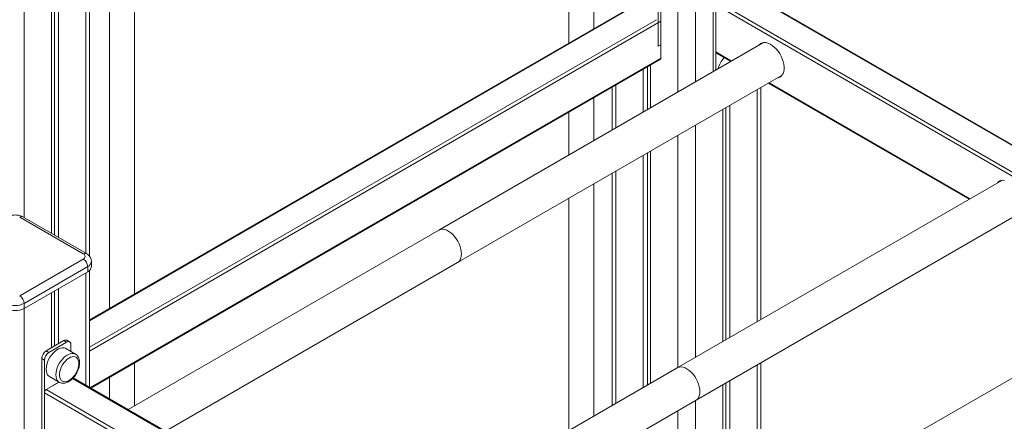
# Model space of a CAD drawing. Units: millimetres. Extents: x -29427 to 16085, y -6422 to 9351.
# Drawn here: x -3579 to -2791, y -2624 to -2302 of the extents above; entities that cross this region are included whole.
import ezdxf

# ---------------------------------------------------------------- set-up
doc = ezdxf.new("R2010")
doc.units = ezdxf.units.MM

msp = doc.modelspace()

# ---------------------------------------------------------------- linework, layer by layer
at = {"color": 8, "linetype": 'Continuous', "lineweight": 15}
for p, q in [((-3575.86, -1913.1), (-3575.86, -2460.85)), ((-3526.36, -2042.79), (-3526.36, -2489.42)), ((-3052.6, -2223.33), (-3052.6, -2360.44)), ((-3038.46, -2223.33), (-3038.46, -2352.27)), ((-2999.59, -2279.25), (-2681.29, -2463.01)), ((-3090.85, -2293.6), (-3523.43, -2543.32)), ((-3523.43, -2564.55), (-3069.57, -2302.54)), ((-3066.03, -2303.77), (-3523.43, -2567.82)), ((-3522.94, -2596.93), (-3066.03, -2333.16)), ((-3009.53, -2335.57), (-3022.19, -2328.26)), ((-3102.1, -2354.66), (-3102.1, -2389.01)), ((-2818.63, -2445.77), (-2979.53, -2352.89)), ((-2988.96, -2358.34), (-2988.96, -2544.1)), ((-3038.46, -2386.91), (-3038.46, -2572.67)), ((-3052.6, -2395.08), (-3052.6, -2580.84)), ((-3102.1, -2423.65), (-3102.1, -2609.41)), ((-3526.36, -2505), (-3526.36, -2594.95)), ((-3575.86, -2533.57), (-3575.86, -4043.35)), ((-2988.96, -2578.74), (-2988.96, -2707.05)), ((-3218.69, -2773.24), (-3537, -2589.49)), ((-3038.46, -2607.31), (-3038.46, -2735.63)), ((-3052.6, -2615.48), (-3052.6, -2743.79))]:
    msp.add_line(p, q, dxfattribs=at)
at = {"color": 7, "linetype": 'Continuous', "lineweight": 15}
for p, q in [((-3553.94, -2026.87), (-3553.94, -2473.5)), ((-3551.55, -2028.24), (-3551.55, -2474.88)), ((-3548.28, -2030.13), (-3548.28, -2476.77)), ((-3523.43, -2491.89), (-3523.43, -2044.48)), ((-3507.37, -2053.75), (-3507.37, -2533.37)), ((-3487.37, -2521.83), (-3487.37, -2065.3)), ((-3139.67, -2266.02), (-3139.67, -2321.11)), ((-3024.31, -2344.11), (-3024.31, -2263.35)), ((-3022.19, -2342.88), (-3022.19, -2264.57)), ((-3119.67, -2309.56), (-3119.67, -2277.56)), ((-3068.16, -2285.42), (-3068.16, -2323.77)), ((-3066.03, -2284.2), (-3066.03, -2322.55)), ((-2680.4, -2462.84), (-2999.19, -2278.81)), ((-3091.31, -2293.19), (-3523.43, -2542.65)), ((-3022.19, -2328.26), (-3022.19, -2290.7)), ((-3022.19, -2290.7), (-2700.77, -2476.25)), ((-2699.67, -2473.62), (-3020.78, -2288.25)), ((-3066.03, -2303.77), (-3066.03, -2333.16)), ((-2983.88, -2320.77), (-3243.85, -2470.85)), ((-3068.16, -2323.77), (-3066.03, -2322.55)), ((-3021.78, -2329.18), (-3010.11, -2335.91)), ((-3522.35, -2597.26), (-3066.45, -2334.08)), ((-3076.9, -2340.11), (-3076.9, -2374.47)), ((-3074.52, -2338.74), (-3074.52, -2373.09)), ((-3228.86, -2496.83), (-2968.88, -2346.75)), ((-3080.18, -2342), (-3080.18, -2376.36)), ((-3105.03, -2356.35), (-3105.03, -2390.7)), ((-2986.03, -2542.41), (-2986.03, -2356.65)), ((-2980.11, -2353.23), (-2819.22, -2446.11)), ((-3119.67, -2399.16), (-3119.67, -2364.8)), ((-3010.88, -2370.99), (-3010.88, -2556.75)), ((-3139.67, -2376.35), (-3139.67, -2410.7)), ((-3016.54, -2374.26), (-3016.54, -2560.02)), ((-3014.15, -2372.88), (-3014.15, -2558.64)), ((-3080.18, -2411), (-3080.18, -2596.76)), ((-3076.9, -2409.11), (-3076.9, -2594.87)), ((-3074.52, -2407.73), (-3074.52, -2593.49)), ((-3105.03, -2425.34), (-3105.03, -2611.1)), ((-3119.67, -2619.56), (-3119.67, -2433.8)), ((-2793.1, -2431.03), (-3052.94, -2581.03)), ((-3139.67, -2445.34), (-3139.67, -2631.11)), ((-3037.94, -2607.01), (-2778.1, -2457.01)), ((-3528.48, -2489.89), (-3579.39, -2460.5)), ((-3525.98, -2489.64), (-3576.89, -2460.25)), ((-3243.85, -2470.85), (-3492.6, -2614.44)), ((-3579.39, -2523.36), (-3528.48, -2493.97)), ((-3522.02, -2500.1), (-3522.02, -2496.01)), ((-3462.6, -2631.76), (-3228.86, -2496.83)), ((-3524.95, -2500.1), (-3575.86, -2529.49)), ((-3575.86, -2533.57), (-3524.95, -2504.18)), ((-3524.95, -2500.1), (-3524.95, -2504.18)), ((-3523.43, -2596.64), (-3523.43, -2503.06)), ((-3553.94, -2520.92), (-3553.94, -2565.01)), ((-3551.55, -2519.54), (-3551.55, -2563.63)), ((-3548.28, -2517.65), (-3548.28, -2561.74)), ((-2658.72, -2516.41), (-2867.31, -2636.82)), ((-3575.86, -2529.49), (-3575.86, -2533.57)), ((-3544.04, -2559.29), (-3558.18, -2567.46)), ((-3541.92, -2560.52), (-3556.06, -2568.68)), ((-3541.92, -2560.52), (-3544.04, -2559.29)), ((-3539.42, -2560.27), (-3541.54, -2559.05)), ((-3556.06, -2568.68), (-3558.18, -2567.46)), ((-3534.71, -2570.08), (-3542.49, -2565.59)), ((-3538.38, -2567.96), (-3538.38, -2562.56)), ((-3559.59, -2574.81), (-3561.72, -2573.58)), ((-3561.72, -2573.58), (-3561.72, -2663.4)), ((-3559.59, -2574.81), (-3559.59, -2664.63)), ((-3487.37, -2611.42), (-3487.37, -2577.07)), ((-2986.03, -2705.36), (-2986.03, -2577.05)), ((-3052.94, -2581.03), (-3301.7, -2724.64)), ((-3547.84, -2592.52), (-3558.18, -2598.49)), ((-3555.49, -2588.11), (-3547.71, -2592.6)), ((-3548.06, -2592.4), (-3552.74, -2595.1)), ((-3217.8, -2773.08), (-3536.59, -2589.05)), ((-3507.37, -2588.61), (-3507.37, -2605.92)), ((-3014.15, -2593.28), (-3014.15, -2721.6)), ((-3010.88, -2591.4), (-3010.88, -2719.71)), ((-3559.59, -2638.5), (-3559.59, -2600.94)), ((-3238.17, -2786.49), (-3559.59, -2600.94)), ((-3558.18, -2598.49), (-3237.07, -2783.86)), ((-3552.74, -2595.1), (-3552.74, -2595.34)), ((-3016.54, -2594.66), (-3016.54, -2722.97)), ((-3271.7, -2741.96), (-3037.94, -2607.01))]:
    msp.add_line(p, q, dxfattribs=at)
at = {"color": 7, "linetype": 'Continuous', "lineweight": 15, "flags": 128}
for points in [[(-2987.64, -2322.94), (-2987.2, -2322.42), (-2986.14, -2321.54), (-2984.89, -2320.97), (-2983.48, -2320.73), (-2981.96, -2320.83), (-2980.34, -2321.25), (-2978.68, -2321.98), (-2977.01, -2323.02), (-2975.36, -2324.34), (-2973.79, -2325.9), (-2972.32, -2327.68), (-2970.99, -2329.62), (-2969.83, -2331.68), (-2968.86, -2333.82), (-2968.12, -2335.98), (-2967.61, -2338.11), (-2967.36, -2340.17), (-2967.36, -2342.1), (-2967.61, -2343.87), (-2968.12, -2345.42), (-2968.86, -2346.72), (-2969.83, -2347.75), (-2970.99, -2348.47), (-2972.32, -2348.87), (-2972.64, -2348.92)], [(-2985.25, -2321.1), (-2985.28, -2321.12), (-2986.22, -2322.12)], [(-2971.23, -2348.1), (-2970.22, -2347.89), (-2969.86, -2347.77)], [(-2796.59, -2433.05), (-2796.25, -2432.65), (-2795.19, -2431.78), (-2793.94, -2431.22), (-2792.54, -2430.98), (-2791.02, -2431.07)], [(-2794.3, -2431.34), (-2794.33, -2431.36), (-2795.17, -2432.23)], [(-3225.75, -2489.96), (-3225.87, -2488.02), (-3226.24, -2485.98), (-3226.85, -2483.89), (-3227.68, -2481.8), (-3228.71, -2479.76), (-3229.93, -2477.81), (-3231.29, -2476), (-3232.77, -2474.38), (-3234.34, -2472.98), (-3235.95, -2471.83), (-3237.57, -2470.97), (-3239.17, -2470.4), (-3240.69, -2470.16), (-3242.12, -2470.23), (-3243.41, -2470.62), (-3243.85, -2470.85)], [(-3225.75, -2489.96), (-3225.87, -2488.02), (-3226.24, -2485.98), (-3226.85, -2483.89), (-3227.68, -2481.8), (-3228.71, -2479.76), (-3229.93, -2477.81), (-3231.29, -2476), (-3232.77, -2474.38), (-3234.34, -2472.98), (-3235.95, -2471.83), (-3237.57, -2470.97), (-3239.17, -2470.4), (-3240.69, -2470.16), (-3242.12, -2470.23), (-3243.41, -2470.62), (-3243.85, -2470.85)], [(-3228.86, -2496.83), (-3228.71, -2496.74), (-3227.68, -2495.89), (-3226.85, -2494.76), (-3226.24, -2493.37), (-3225.87, -2491.76), (-3225.75, -2489.96)], [(-3228.86, -2496.83), (-3228.71, -2496.74), (-3227.68, -2495.89), (-3226.85, -2494.76), (-3226.24, -2493.37), (-3225.87, -2491.76), (-3225.75, -2489.96)], [(-3542.49, -2565.59), (-3542.76, -2565.44), (-3543.96, -2565.06), (-3545.3, -2565), (-3546.73, -2565.26), (-3548.23, -2565.83), (-3549.75, -2566.71), (-3551.24, -2567.86), (-3552.68, -2569.26), (-3554.02, -2570.86), (-3555.21, -2572.63), (-3556.24, -2574.52), (-3557.07, -2576.46), (-3557.68, -2578.42), (-3558.06, -2580.34), (-3558.18, -2582.15), (-3558.06, -2583.83), (-3557.68, -2585.31), (-3557.07, -2586.57), (-3556.24, -2587.56), (-3555.49, -2588.11)], [(-3532.02, -2577.66), (-3532.14, -2576.13), (-3532.51, -2574.8), (-3533.12, -2573.69), (-3533.94, -2572.86), (-3534.95, -2572.33), (-3536.11, -2572.12), (-3537.39, -2572.23), (-3538.75, -2572.65), (-3540.14, -2573.38), (-3541.53, -2574.4), (-3542.85, -2575.66), (-3544.08, -2577.13), (-3545.17, -2578.77), (-3546.09, -2580.51), (-3546.8, -2582.3), (-3547.29, -2584.09), (-3547.54, -2585.82), (-3547.54, -2587.43), (-3547.29, -2588.87), (-3546.8, -2590.1), (-3546.09, -2591.07), (-3545.17, -2591.75), (-3544.08, -2592.12), (-3542.85, -2592.18), (-3541.53, -2591.91), (-3540.14, -2591.33), (-3538.75, -2590.45), (-3538.11, -2589.95)], [(-3532.2, -2579.72), (-3532.14, -2579.34), (-3532.02, -2577.66)], [(-3034.83, -2600.15), (-3034.95, -2598.21), (-3035.32, -2596.17), (-3035.93, -2594.08), (-3036.76, -2591.99), (-3037.79, -2589.94), (-3039.01, -2588), (-3040.37, -2586.19), (-3041.85, -2584.57), (-3043.42, -2583.17), (-3045.03, -2582.02), (-3046.65, -2581.15), (-3048.25, -2580.59), (-3049.78, -2580.34), (-3051.2, -2580.42), (-3052.49, -2580.81), (-3052.94, -2581.03)], [(-3034.83, -2600.15), (-3034.95, -2598.21), (-3035.32, -2596.17), (-3035.93, -2594.08), (-3036.76, -2591.99), (-3037.79, -2589.94), (-3039.01, -2588), (-3040.37, -2586.19), (-3041.85, -2584.57), (-3043.42, -2583.17), (-3045.03, -2582.02), (-3046.65, -2581.15), (-3048.25, -2580.59), (-3049.78, -2580.34), (-3051.2, -2580.42), (-3052.49, -2580.81), (-3052.94, -2581.03)], [(-3037.94, -2607.01), (-3037.79, -2606.93), (-3036.76, -2606.08), (-3035.93, -2604.95), (-3035.32, -2603.56), (-3034.95, -2601.95), (-3034.83, -2600.15)], [(-3037.94, -2607.01), (-3037.79, -2606.93), (-3036.76, -2606.08), (-3035.93, -2604.95), (-3035.32, -2603.56), (-3034.95, -2601.95), (-3034.83, -2600.15)]]:
    msp.add_lwpolyline(points, dxfattribs=at)
at = {"color": 8, "linetype": 'Continuous', "lineweight": 15, "flags": 128}
msp.add_lwpolyline([(-3547.66, -2592.62), (-3548.46, -2592.05), (-3549.29, -2591.06), (-3549.9, -2589.8), (-3550.28, -2588.32), (-3550.4, -2586.65), (-3550.28, -2584.83), (-3549.9, -2582.91), (-3549.29, -2580.95), (-3548.46, -2579.01), (-3547.44, -2577.12), (-3546.24, -2575.35), (-3544.9, -2573.75), (-3543.47, -2572.35), (-3541.97, -2571.2), (-3540.45, -2570.32), (-3538.95, -2569.75), (-3537.52, -2569.49), (-3536.18, -2569.55), (-3534.98, -2569.93), (-3534.62, -2570.13)], dxfattribs=at)
at = {"color": 7, "linetype": 'Continuous', "lineweight": 15}
for centre, radius, start, end in [((-3066.99, -2333.28), 0.959, 304.05635, 7.25583), ((-3021.24, -2328.38), 0.959, 172.74417, 235.94365), ((-2999.47, -2347.09), 21.5, 138.30697, 165.75764), ((-3529.26, -2491.93), 2.18, 290.78342, 69.21658), ((-3532.62, -2500.45), 7.68, 2.60548, 57.39452), ((-3527.02, -2499.6), 5.03, 294.37466, 354.3052), ((-3582.93, -2515.84), 15.37, 242.60967, 297.39033), ((-3583.53, -2529.84), 7.68, 2.60548, 57.39452), ((-3582.93, -2519.92), 15.37, 242.60967, 297.39033), ((-3542.57, -2561.34), 2.51, 65.69288, 125.61758), ((-3540.54, -2562.21), 2.18, 350.78596, 129.20329), ((-3554.04, -2573.93), 7.68, 122.60548, 177.39452), ((-3551.92, -2575.16), 7.68, 122.60548, 177.39452), ((-3549.08, -2576.8), 17.13, 309.83681, 350.16857), ((-3556.52, -2601.08), 3.07, 122.60548, 177.39452)]:
    msp.add_arc(centre, radius, start, end, dxfattribs=at)
at = {"color": 8, "linetype": 'Continuous', "lineweight": 15}
for centre, radius, start, end in [((-3577.93, -2462.54), 2.51, 65.69288, 125.61758), ((-3527.03, -2491.8), 2.4, 64.03768, 127.25399), ((-3526.93, -2495.58), 4.93, 293.69529, 354.99788)]:
    msp.add_arc(centre, radius, start, end, dxfattribs=at)
at = {"color": 7, "linetype": 'Continuous', "lineweight": 15}
for points, knots in [([(-3576.89, -2460.25), (-3577.21, -2460.08), (-3578.02, -2459.65), (-3579.45, -2459.16), (-3581.16, -2458.81), (-3582.95, -2458.7), (-3584.75, -2458.82), (-3586.53, -2459.19), (-3587.93, -2459.69), (-3588.71, -2460.11), (-3588.96, -2460.25)], [0, 0, 0, 0, 0.088766, 0.224763, 0.362498, 0.500968, 0.640529, 0.782629, 0.929149, 1, 1, 1, 1]), ([(-3522.05, -2496.01), (-3522.04, -2495.85), (-3522, -2495.22), (-3522.25, -2494.13), (-3522.77, -2492.82), (-3523.54, -2491.66), (-3524.55, -2490.61), (-3525.41, -2489.98), (-3525.92, -2489.68), (-3525.98, -2489.64)], [0, 0, 0, 0, 0.059545, 0.241592, 0.418422, 0.594243, 0.773435, 0.974647, 1, 1, 1, 1]), ([(-3547.63, -2592.6), (-3547.5, -2592.68), (-3547, -2593.01), (-3545.98, -2593.29), (-3544.62, -2593.43), (-3543.19, -2593.27), (-3541.72, -2592.83), (-3540.22, -2592.11), (-3538.74, -2591.11), (-3537.3, -2589.87), (-3535.97, -2588.43), (-3534.76, -2586.82), (-3533.7, -2585.09), (-3532.82, -2583.26), (-3532.13, -2581.39), (-3531.66, -2579.52), (-3531.45, -2578), (-3531.44, -2577.13), (-3531.43, -2576.85)], [0, 0, 0, 0, 0.020832, 0.08267, 0.144461, 0.207794, 0.273575, 0.341644, 0.411053, 0.480767, 0.550287, 0.619579, 0.688749, 0.757952, 0.827321, 0.897029, 0.96725, 1, 1, 1, 1]), ([(-3531.43, -2576.85), (-3531.44, -2576.53), (-3531.46, -2575.63), (-3531.7, -2574.22), (-3532.22, -2572.76), (-3532.99, -2571.53), (-3533.79, -2570.65), (-3534.41, -2570.3), (-3534.62, -2570.18)], [0, 0, 0, 0, 0.111467, 0.32029, 0.528362, 0.70876, 0.902304, 1, 1, 1, 1])]:
    msp.add_open_spline(points, degree=3, knots=knots, dxfattribs=at)

doc.saveas('drawing.dxf')
